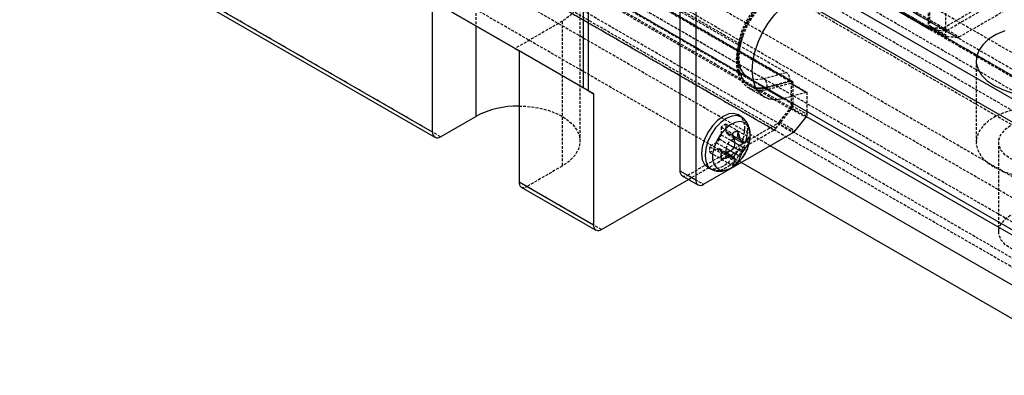
# Model space of a CAD drawing. Units: inches. Extents: x 45 to 465, y 38 to 335.
# Drawn here: x 325 to 413, y 182 to 215 of the extents above; entities that cross this region are included whole.
import ezdxf

# ---------------------------------------------------------------- set-up
doc = ezdxf.new("R2010")
doc.units = ezdxf.units.IN
doc.header["$MEASUREMENT"] = 0
doc.linetypes.add('HIDDEN', pattern=[0.375, 0.25, -0.125])
doc.layers.add('4虚线层', color=2, linetype='HIDDEN')

# ---------------------------------------------------------------- blocks, each defined once
blk = doc.blocks.new('A$Cb92428fa')
for p, q in [((-23.193, -53.966), (-75.802, -23.596)), ((-36.77, -57.968), (-60.811, -44.09)), ((-23.193, -53.966), (-23.193, -43.759)), ((-22.769, -43.861), (-22.769, -54.211)), ((-14.496, -43.883), (-14.496, -61.438)), ((-60.604, -44.548), (-36.563, -58.426)), ((-13.081, -44.699), (-13.081, -62.255)), ((27.717, -62.05), (-1.721, -45.056)), ((-37.123, -45.924), (-29.345, -50.415)), ((25.219, -62.719), (-4.09, -45.8)), ((-36.77, -57.968), (-36.77, -46.129)), ((-32.881, -48.374), (-32.881, -56.54)), ((-29.345, -50.415), (-28.991, -50.619)), ((-22.274, -54.497), (-28.991, -50.619)), ((-28.991, -50.619), (-28.991, -62.459)), ((-22.769, -54.211), (-23.193, -53.966)), ((-7.893, -53.301), (22.145, -70.641)), ((-22.769, -54.211), (-22.274, -54.497)), ((-22.274, -54.497), (-22.274, -66.337)), ((-6.504, -54.102), (-6.627, -54.135)), ((-6.627, -54.135), (-5.213, -54.952)), ((-5.089, -54.919), (-5.213, -54.952)), ((-36.063, -58.377), (-32.881, -56.54)), ((-8.883, -56.651), (-9.149, -56.457)), ((-4.115, -57.841), (-3.147, -56.636)), ((26.163, -73.464), (-3.102, -56.569)), ((-3.041, -56.362), (-3.041, -56.102)), ((-12.374, -62.663), (-4.292, -57.997)), ((-9.695, -58.286), (-9.058, -58.654)), ((-9.628, -58.501), (-8.88, -58.933)), ((-9.618, -58.535), (-9.593, -58.521)), ((-8.197, -58.511), (-8.172, -58.339)), ((-9.615, -59.357), (-8.88, -59.781)), ((-9.526, -58.924), (-8.638, -59.436)), ((-8.538, -58.79), (-8.292, -58.932)), ((23.688, -76.542), (-6.364, -59.194)), ((-10.583, -59.824), (-9.946, -60.191)), ((-10.363, -59.774), (-9.615, -60.206)), ((-10.329, -59.794), (-10.328, -59.765)), ((-9.946, -59.651), (-9.058, -60.164)), ((-9.568, -60.573), (-9.321, -60.716)), ((23.688, -79.564), (-8.981, -60.704)), ((24.254, -79.89), (-8.981, -60.704)), ((-14.496, -61.438), (-13.081, -62.255)), ((-14.289, -61.896), (-12.874, -62.713)), ((-11.894, -61.211), (-11.592, -61.344)), ((-22.274, -66.337), (-28.991, -62.459)), ((-28.784, -62.917), (-22.067, -66.795)), ((-21.567, -66.745), (-13.728, -62.22))]:
    blk.add_line(p, q)
at = {"flags": 128}
for points in [[(-5.213, -54.952), (-5.861, -55.049), (-6.455, -54.982), (-6.973, -54.752), (-7.398, -54.368), (-7.716, -53.842), (-7.915, -53.193), (-7.99, -52.441), (-7.937, -51.615), (-7.758, -50.74), (-7.459, -49.847), (-7.051, -48.967), (-6.547, -48.129), (-5.965, -47.362), (-5.324, -46.692), (-4.646, -46.142), (-3.954, -45.73), (-3.273, -45.471)], [(13.789, -53.763), (14.546, -54.127), (15.403, -54.408)], [(14.751, -48.829), (13.967, -49.174), (13.302, -49.594), (12.777, -50.076), (12.41, -50.604), (12.212, -51.162), (12.19, -51.731), (12.344, -52.293), (12.67, -52.831), (13.157, -53.326), (13.789, -53.763)], [(-6.777, -53.944), (-7.323, -54.01), (-7.646, -53.988)], [(-7.629, -54.02), (-7.252, -54.051), (-6.707, -53.985)], [(-6.627, -54.135), (-7.275, -54.233), (-7.503, -54.227)], [(-9.149, -56.457), (-9.232, -56.403), (-9.634, -56.279), (-10.103, -56.325), (-10.607, -56.539), (-11.11, -56.906), (-11.579, -57.401), (-11.982, -57.991), (-12.291, -58.634), (-12.485, -59.288), (-12.551, -59.907), (-12.485, -60.45), (-12.291, -60.88), (-11.982, -61.166), (-11.894, -61.211)], [(-8.881, -56.653), (-8.964, -56.598), (-9.362, -56.475), (-9.825, -56.521), (-10.322, -56.732), (-10.819, -57.095), (-11.282, -57.583), (-11.679, -58.165), (-11.984, -58.8), (-12.176, -59.446), (-12.241, -60.057), (-12.176, -60.593), (-11.984, -61.017), (-11.679, -61.3), (-11.592, -61.344)], [(-8.171, -58.344), (-8.169, -58.228), (-8.232, -57.734), (-8.416, -57.35), (-8.709, -57.104), (-9.087, -57.014), (-9.524, -57.087), (-9.986, -57.317), (-10.44, -57.688), (-10.851, -58.171), (-11.19, -58.732), (-11.43, -59.328), (-11.555, -59.915), (-11.555, -60.451), (-11.43, -60.894), (-11.19, -61.212), (-10.851, -61.381), (-10.44, -61.39), (-9.986, -61.237), (-9.771, -61.114)]]:
    blk.add_lwpolyline(points, dxfattribs=at)
for centre, radius, start, end in [((-29.11, -63.71), 8.101, 89.15604, 117.73774), ((-3.501, -56.341), 0.46, 320.22812, 357.36064), ((-36.339, -58.038), 0.437, 170.78608, 309.20336), ((-11.667, -58.172), 3.5, 302.8132, 357.19218), ((-8.71, -59.397), 1.69, 111.21598, 128.77864), ((-14.57, -59.916), 5.141, 11.13279, 20.92969), ((-14.152, -59.809), 5.223, 12.77933, 22.36147), ((-9.773, -57.712), 1.64, 313.79665, 334.5826), ((-9.963, -58.674), 1.691, 351.22074, 8.77926), ((-4.628, -57.44), 0.651, 301.10584, 322.02127), ((-12.575, -56.361), 4.212, 308.63103, 314.65313), ((-13.69, -58.291), 4.212, 345.34656, 351.36838), ((-13.046, -61.39), 4.837, 30.53236, 34.45427), ((-9.052, -56.98), 1.96, 275.02829, 282.19191), ((-9.882, -58.211), 1.747, 315.43478, 335.59328), ((-9.127, -60.121), 1.691, 171.22022, 188.77978), ((-11.608, -54.786), 5.141, 279.06893, 288.86508), ((-11.492, -55.202), 5.224, 277.6374, 287.21796), ((-9.57, -55.367), 4.839, 265.5408, 269.46054), ((-11.392, -61.033), 1.96, 17.79843, 24.9626), ((-10.742, -59.699), 1.747, 324.40718, 344.56339), ((-12.268, -58.438), 3.644, 331.73865, 338.37177), ((-11.737, -57.519), 3.644, 321.62802, 328.261), ((-11.119, -60.043), 1.64, 325.41803, 346.20086), ((-10.38, -59.398), 1.69, 291.21603, 308.7786), ((-14.023, -61.5), 0.477, 172.5309, 236.15708), ((-28.524, -62.524), 0.471, 172.12844, 236.55982), ((-12.65, -62.325), 0.437, 170.78595, 309.20339), ((-21.843, -66.407), 0.437, 170.78608, 309.20336)]:
    blk.add_arc(centre, radius, start, end)
for points, knots in [([(-8.168, -58.212), (-8.173, -58.092), (-8.185, -57.794), (-8.311, -57.356), (-8.545, -56.938), (-8.777, -56.748), (-8.884, -56.661)], [0, 0, 0, 0, 0.199366, 0.492864, 0.768193, 1, 1, 1, 1]), ([(-11.588, -61.337), (-11.572, -61.347), (-11.418, -61.444), (-11.066, -61.491), (-10.585, -61.471), (-10.114, -61.325), (-9.827, -61.142), (-9.685, -61.051)], [0, 0, 0, 0, 0.028485, 0.272223, 0.510112, 0.757116, 1, 1, 1, 1])]:
    blk.add_open_spline(points, degree=3, knots=knots)
at = {"layer": '4虚线层'}
for p, q in [((37.477, -63.543), (-75.66, 1.77)), ((37.477, -65.027), (-75.66, 0.285)), ((37.227, -65.46), (-75.91, -0.148)), ((37.477, -65.605), (-75.66, -0.292)), ((37.477, -66.932), (-75.66, -1.62)), ((37.477, -65.725), (-73.186, -1.841)), ((26.163, -70.074), (-86.974, -4.762)), ((39.952, -70.175), (-73.186, -4.862)), ((23.572, -70.769), (-89.565, -5.456)), ((39.386, -71.155), (-73.751, -5.842)), ((35.002, -73.277), (-78.135, -7.965)), ((35.002, -73.277), (-77.782, -8.169)), ((28.284, -77.563), (-84.853, -12.251)), ((28.638, -76.951), (-84.499, -11.638)), ((-75.802, -14.097), (-7.893, -53.301)), ((-3.102, -56.569), (-75.802, -14.601)), ((7.849, -48.443), (-45.184, -17.828)), ((-45.081, -18.057), (7.952, -48.672)), ((8.026, -48.695), (-45.007, -18.079)), ((9.395, -48.817), (-43.638, -18.202)), ((9.571, -48.77), (-43.462, -18.154)), ((-6.364, -59.194), (-75.802, -19.108)), ((-8.981, -60.704), (-75.802, -22.129)), ((-8.981, -60.704), (-75.802, -22.129)), ((-4.471, -53.389), (-57.504, -22.773)), ((-4.375, -53.397), (-57.409, -22.782)), ((-4.313, -53.535), (-57.346, -22.919)), ((-4.49, -55.92), (-57.523, -25.304)), ((-4.313, -55.464), (-57.346, -24.849)), ((-6.036, -57.779), (-59.069, -27.164)), ((-5.859, -57.623), (-58.892, -27.007)), ((9.571, -48.77), (20.765, -42.308)), ((-32.881, -43.475), (-32.881, -48.374)), ((-19.691, -43.891), (-9.225, -49.933)), ((9.242, -48.552), (17.324, -43.886)), ((-36.063, -58.377), (-60.104, -44.498)), ((10.656, -49.368), (18.738, -44.702)), ((-23.491, -58.785), (-23.491, -45.721)), ((-18.867, -46.965), (-8.402, -53.007)), ((-15.926, -46.836), (-4.612, -53.367)), ((-15.392, -46.544), (-4.926, -52.585)), ((7.849, -46.513), (7.849, -48.443)), ((7.99, -46.432), (7.99, -48.361)), ((-6.975, -53.134), (-17.441, -47.093)), ((9.405, -47.248), (9.405, -49.178)), ((-25.102, -47.966), (-29.345, -50.415)), ((-25.102, -47.966), (-25.102, -61.031)), ((7.99, -48.361), (9.405, -49.178)), ((8.026, -48.695), (9.395, -48.817)), ((8.052, -48.499), (9.467, -49.315)), ((8.096, -48.512), (9.065, -48.599)), ((8.096, -48.512), (9.511, -49.329)), ((9.065, -48.599), (10.479, -49.415)), ((9.242, -48.552), (10.656, -49.368)), ((9.511, -49.329), (10.479, -49.415)), ((12.178, -51.517), (12.178, -58.866)), ((-6.975, -53.134), (-4.926, -52.585)), ((-8.307, -53.985), (-6.892, -54.802)), ((-8.277, -53.771), (-8.207, -53.812)), ((-6.661, -53.916), (-6.777, -53.944)), ((-6.707, -53.985), (-6.59, -53.956)), ((-4.612, -53.367), (-6.661, -53.916)), ((-6.59, -53.956), (-6.661, -53.916)), ((-4.471, -53.389), (-6.59, -53.956)), ((-4.507, -53.568), (-6.504, -54.102)), ((-4.507, -53.568), (-3.093, -54.384)), ((-3.061, -54.387), (-4.475, -53.57)), ((-4.455, -55.546), (-4.455, -53.616)), ((-4.455, -53.616), (-3.041, -54.433)), ((-4.313, -55.464), (-4.313, -53.535)), ((-3.093, -54.384), (-5.089, -54.919)), ((-3.041, -56.102), (-3.041, -54.433)), ((-5.529, -57.024), (-4.561, -55.819)), ((-4.561, -55.819), (-3.147, -56.636)), ((-4.455, -55.546), (-3.041, -56.362)), ((-5.859, -57.623), (-4.49, -55.92)), ((-13.789, -61.847), (-5.706, -57.181)), ((-10.781, -57.495), (-10.791, -58.193)), ((-10.781, -57.495), (-9.768, -58.08)), ((-10.323, -57.923), (-10.334, -57.237)), ((-10.334, -57.237), (-9.321, -57.822)), ((-5.706, -57.181), (-4.292, -57.997)), ((-5.529, -57.024), (-4.115, -57.841)), ((-13.728, -62.22), (-6.036, -57.779)), ((-10.791, -58.193), (-10.925, -58.601)), ((-10.791, -58.193), (-9.526, -58.924)), ((-10.19, -58.177), (-10.323, -57.923)), ((-10.323, -57.923), (-9.695, -58.286)), ((-9.903, -58.166), (-10.19, -58.177)), ((-10.19, -58.177), (-9.628, -58.501)), ((-9.304, -57.832), (-9.903, -58.166)), ((-9.903, -58.166), (-8.638, -58.896)), ((-9.593, -58.521), (-9.304, -58.348)), ((-9.304, -57.832), (-8.292, -58.416)), ((-9.304, -58.348), (-8.538, -58.79)), ((-11.211, -58.921), (-11.81, -59.279)), ((-11.81, -59.279), (-10.798, -59.863)), ((-10.925, -58.601), (-11.211, -58.921)), ((-11.211, -58.921), (-9.946, -59.651)), ((-10.925, -58.601), (-9.615, -59.357)), ((-10.323, -59.433), (-10.19, -59.025)), ((-10.19, -59.025), (-9.903, -58.706)), ((-10.19, -59.025), (-9.615, -59.357)), ((-9.903, -58.706), (-9.618, -58.535)), ((-9.903, -58.706), (-9.526, -58.924)), ((14.178, -58.866), (14.178, -66.95)), ((-11.81, -59.795), (-11.211, -59.461)), ((-11.81, -59.795), (-10.798, -60.379)), ((-11.211, -59.461), (-10.925, -59.45)), ((-11.211, -59.461), (-10.583, -59.824)), ((-10.925, -59.45), (-10.791, -59.703)), ((-10.925, -59.45), (-10.363, -59.774)), ((-10.791, -59.703), (-10.781, -60.389)), ((-10.791, -59.703), (-9.526, -60.434)), ((-10.334, -60.131), (-10.329, -59.794)), ((-10.334, -60.131), (-9.568, -60.573)), ((-10.328, -59.765), (-10.323, -59.433)), ((-10.323, -59.433), (-9.946, -59.651)), ((-25.102, -61.031), (-28.284, -62.867)), ((-10.781, -60.389), (-9.768, -60.974)), ((-13.789, -61.847), (-12.374, -62.663)), ((-21.567, -66.745), (-28.284, -62.867))]:
    blk.add_line(p, q, dxfattribs=at)
at = {"layer": '4虚线层', "flags": 128}
for points in [[(-32.881, -43.475), (-32.1, -43.101), (-31.213, -42.816), (-30.251, -42.63), (-29.245, -42.549), (-28.231, -42.576), (-27.243, -42.71), (-26.315, -42.947), (-25.477, -43.278), (-24.76, -43.692), (-24.186, -44.175), (-23.776, -44.711), (-23.544, -45.282), (-23.497, -45.867), (-23.637, -46.448), (-23.96, -47.003), (-24.453, -47.515), (-25.102, -47.966)], [(-7.503, -54.227), (-7.869, -54.166), (-8.387, -53.936), (-8.812, -53.551), (-9.13, -53.026), (-9.33, -52.376), (-9.404, -51.625), (-9.351, -50.798), (-9.172, -49.923), (-8.873, -49.031), (-8.465, -48.15), (-7.961, -47.312), (-7.379, -46.545), (-6.738, -45.876), (-6.06, -45.325), (-5.369, -44.914), (-4.687, -44.655)], [(-4.723, -44.834), (-5.421, -45.104), (-6.128, -45.538), (-6.816, -46.121), (-7.46, -46.83), (-8.035, -47.637), (-8.518, -48.512), (-8.891, -49.421), (-9.14, -50.328), (-9.255, -51.2), (-9.232, -52.003), (-9.072, -52.705), (-8.78, -53.28), (-8.368, -53.706), (-7.852, -53.966), (-7.629, -54.02)], [(-9.225, -49.933), (-9.327, -50.702), (-9.307, -51.41), (-9.165, -52.03), (-8.908, -52.538), (-8.544, -52.913), (-8.089, -53.143), (-7.559, -53.217), (-6.975, -53.134)], [(-7.646, -53.988), (-7.923, -53.926), (-8.439, -53.665), (-8.851, -53.239), (-9.142, -52.664), (-9.303, -51.962), (-9.326, -51.159), (-9.211, -50.287)], [(-9.225, -49.933), (-9.15, -49.983), (-9.094, -50.035), (-9.059, -50.087), (-9.045, -50.138), (-9.055, -50.185), (-9.086, -50.227), (-9.139, -50.261), (-9.211, -50.287)], [(-4.455, -53.616), (-4.456, -53.603), (-4.459, -53.592), (-4.463, -53.583), (-4.469, -53.575), (-4.477, -53.57), (-4.486, -53.566), (-4.496, -53.566), (-4.507, -53.568)], [(-4.313, -53.535), (-4.316, -53.496), (-4.325, -53.462), (-4.338, -53.434), (-4.357, -53.411), (-4.38, -53.395), (-4.408, -53.385), (-4.438, -53.383), (-4.471, -53.389)], [(-3.041, -54.433), (-3.042, -54.42), (-3.044, -54.409), (-3.049, -54.399), (-3.055, -54.391), (-3.063, -54.386), (-3.072, -54.383), (-3.082, -54.382), (-3.093, -54.384)], [(-28.991, -55.61), (-28.231, -55.64), (-27.243, -55.774), (-26.315, -56.011), (-25.477, -56.342), (-24.76, -56.757), (-24.186, -57.24), (-23.776, -57.776), (-23.544, -58.347), (-23.497, -58.932), (-23.637, -59.512), (-23.96, -60.068), (-24.453, -60.58), (-25.102, -61.031)], [(13.789, -61.111), (14.546, -61.476), (15.403, -61.757), (16.334, -61.945), (17.308, -62.034), (18.293, -62.021), (19.259, -61.907), (20.175, -61.695), (21.01, -61.392), (21.737, -61.008), (22.335, -60.556), (22.782, -60.048), (23.066, -59.503), (23.176, -58.938), (23.11, -58.37), (22.869, -57.818), (22.461, -57.299), (21.9, -56.831), (21.202, -56.429), (20.392, -56.105), (19.494, -55.869), (18.538, -55.73), (17.554, -55.692), (16.574, -55.756), (15.63, -55.919), (14.751, -56.178), (13.967, -56.523), (13.302, -56.943), (12.777, -57.425), (12.41, -57.953), (12.212, -58.511), (12.19, -59.08), (12.344, -59.642), (12.67, -60.179), (13.157, -60.674), (13.789, -61.111)], [(15.203, -60.295), (15.816, -60.577), (16.522, -60.773), (17.286, -60.874), (18.07, -60.874), (18.834, -60.773), (19.54, -60.577), (20.153, -60.295), (20.641, -59.941), (20.981, -59.534), (21.156, -59.093), (21.156, -58.64), (20.981, -58.199), (20.641, -57.791), (20.153, -57.438), (19.54, -57.155), (18.834, -56.959), (18.07, -56.858), (17.286, -56.858), (16.522, -56.959), (15.816, -57.155), (15.203, -57.438), (14.714, -57.791), (14.374, -58.199), (14.2, -58.64), (14.2, -59.093), (14.374, -59.534), (14.714, -59.941), (15.203, -60.295)], [(-11.894, -61.211), (-11.579, -61.291), (-11.11, -61.244), (-10.607, -61.03), (-10.103, -60.663), (-9.634, -60.168), (-9.232, -59.579), (-8.923, -58.935), (-8.728, -58.282), (-8.662, -57.662)], [(-11.592, -61.344), (-11.282, -61.423), (-10.819, -61.377), (-10.322, -61.166), (-9.825, -60.803), (-9.362, -60.315), (-8.964, -59.733), (-8.659, -59.098), (-8.468, -58.452), (-8.402, -57.841)], [(15.203, -68.379), (15.816, -68.661), (16.522, -68.857), (17.286, -68.958), (18.07, -68.958), (18.834, -68.857), (19.54, -68.661), (20.153, -68.379), (20.641, -68.025), (20.981, -67.617), (21.156, -67.176), (21.156, -66.724), (20.981, -66.283), (20.641, -65.875), (20.153, -65.521), (19.54, -65.239), (18.834, -65.043), (18.07, -64.942), (17.286, -64.942), (16.522, -65.043), (15.816, -65.239), (15.203, -65.521), (14.714, -65.875), (14.374, -66.283), (14.2, -66.724), (14.2, -67.176), (14.374, -67.617), (14.714, -68.025), (15.203, -68.379)]]:
    blk.add_lwpolyline(points, dxfattribs=at)
at = {"layer": '4虚线层'}
for centre, radius, start, end in [((-2.851, -51.066), 6.474, 112.49511, 169.91575), ((-1.987, -51.572), 7.337, 112.49511, 169.91575), ((8.066, -48.478), 0.22, 170.74804, 259.45315), ((8.121, -48.383), 0.132, 170.7483, 259.45273), ((9.078, -48.292), 0.307, 267.64225, 302.34936), ((9.407, -48.51), 0.307, 267.64225, 302.34936), ((9.535, -49.199), 0.132, 170.7483, 259.45273), ((10.492, -49.109), 0.307, 267.64225, 302.34936), ((-7.407, -53.762), 0.762, 348.36927, 55.46572), ((-5.358, -53.213), 0.762, 348.36935, 55.46564), ((-4.915, -55.525), 0.46, 320.22812, 357.36064), ((-5.08, -55.429), 0.767, 320.22795, 357.36075), ((-10.077, -57.533), 1.421, 354.78379, 49.23257), ((-9.8, -57.714), 1.404, 354.79895, 49.07193), ((-9.722, -58.813), 1.69, 111.21598, 128.77864), ((-6.372, -57.222), 0.651, 301.10584, 322.02127), ((-6.042, -56.624), 0.651, 301.10584, 322.02127), ((-11.854, -58.065), 3.693, 304.3426, 355.66278), ((-10.975, -58.09), 1.691, 351.22074, 8.77926), ((-10.139, -59.537), 1.691, 171.22022, 188.77978), ((-11.392, -58.814), 1.69, 291.21603, 308.7786), ((-14.082, -61.438), 0.503, 245.6925, 305.61793), ((-28.577, -62.459), 0.503, 245.6925, 305.61793)]:
    blk.add_arc(centre, radius, start, end, dxfattribs=at)
for points, knots in [([(-9.047, -50.163), (-9.02, -50.034), (-8.958, -49.749), (-8.853, -49.455), (-8.795, -49.293)], [0, 0, 0, 0, 0.449667, 1, 1, 1, 1]), ([(-8.374, -53.007), (-8.456, -52.96), (-8.64, -52.855), (-8.86, -52.562), (-9.048, -52.137), (-9.155, -51.594), (-9.167, -50.958), (-9.107, -50.464), (-9.054, -50.198), (-9.047, -50.163)], [0, 0, 0, 0, 0.140059, 0.310748, 0.472819, 0.645484, 0.815147, 0.975547, 1, 1, 1, 1]), ([(-8.279, -58.987), (-8.272, -58.967), (-8.216, -58.809), (-8.206, -58.65), (-8.197, -58.511)], [0, 0, 0, 0, 0.125143, 1, 1, 1, 1]), ([(-9.685, -61.051), (-9.671, -61.043), (-9.488, -60.938), (-9.271, -60.738), (-9.102, -60.517), (-9.06, -60.463)], [0, 0, 0, 0, 0.058287, 0.771613, 1, 1, 1, 1])]:
    blk.add_open_spline(points, degree=3, knots=knots, dxfattribs=at)
blk = doc.blocks.new('A$Ca09d906d')
blk.add_blockref('A$Cb92428fa', (353.171, 224.263))

msp = doc.modelspace()

# ---------------------------------------------------------------- block references
msp.add_blockref('A$Ca09d906d', (45.358, 38.113))

doc.saveas('drawing.dxf')
